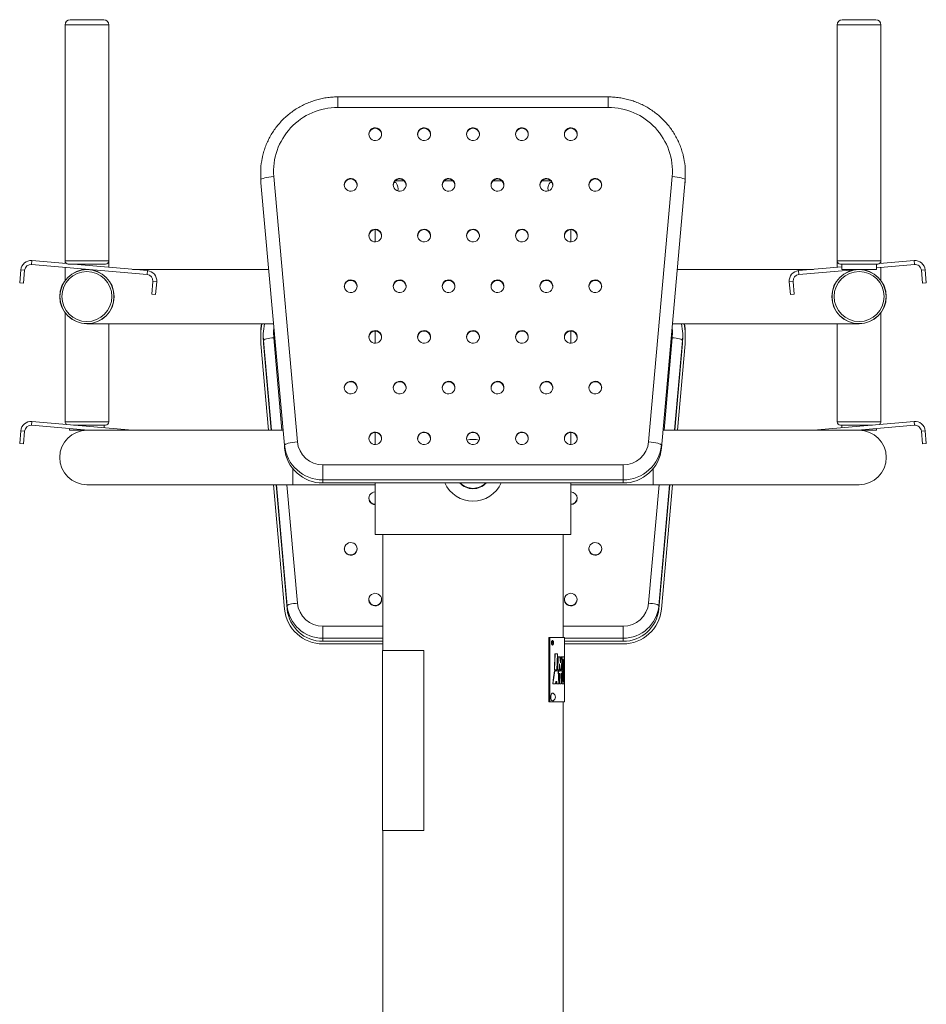
# Paper-space layout '_Сзади' of a CAD drawing. Units: millimetres. Extents: x -352 to 352, y 0 to 1530.
# Drawn here: x -352 to 352, y 765 to 1530 of the extents above; entities that cross this region are included whole.
import ezdxf

# ---------------------------------------------------------------- set-up
doc = ezdxf.new("R2010")
doc.units = ezdxf.units.MM

psp = doc.layouts.new('_Сзади')

# ---------------------------------------------------------------- linework, layer by layer
at = {"color": 7, "linetype": 'Continuous', "lineweight": 15}
for p, q in [((-317, 1340.73), (-317, 1526.15)), ((-313, 1530.15), (-287, 1530.15)), ((-283, 1337.75), (-283, 1526.15)), ((283, 1337.75), (283, 1526.15)), ((287, 1530.15), (313, 1530.15)), ((317, 1340.73), (317, 1526.15)), ((105, 1470.15), (-105, 1470.15)), ((105, 1461.89), (-105, 1461.89)), ((-165, 1410.91), (-165, 1408.48)), ((-154.81, 1408.36), (-136.49, 1202.15)), ((136.49, 1202.15), (154.81, 1408.36)), ((165, 1408.48), (165, 1410.91)), ((-164.77, 1403.33), (-146.45, 1199.56)), ((-60.48, 1405), (-53.52, 1405)), ((-22.48, 1405), (-15.52, 1405)), ((15.52, 1405), (22.48, 1405)), ((53.52, 1405), (60.48, 1405)), ((146.45, 1197.13), (164.77, 1405.76)), ((-76, 1367), (-76, 1357.5)), ((76, 1357.5), (76, 1367)), ((-342.72, 1342.98), (-342.99, 1339.99)), ((-253.33, 1332.15), (-342.99, 1339.99)), ((-315.99, 1340.64), (-342.72, 1342.98)), ((-314.5, 1340.15), (-285.5, 1340.15)), ((-253.07, 1335.14), (-310.38, 1340.15)), ((285.5, 1340.15), (314.5, 1340.15)), ((286.5, 1340.15), (286.5, 1336.15)), ((313.5, 1336.15), (313.5, 1340.15)), ((342.99, 1339.99), (313.5, 1337.41)), ((342.72, 1342.98), (315.99, 1340.64)), ((342.99, 1339.99), (342.72, 1342.98)), ((-352.26, 1325.75), (-351.39, 1335.71)), ((-348.4, 1335.45), (-351.39, 1335.71)), ((-348.4, 1335.45), (-349.27, 1325.48)), ((-317, 1337.72), (-317, 1327.58)), ((-158.8, 1336.15), (-264.66, 1336.15)), ((-253.33, 1332.15), (-253.07, 1335.14)), ((264.66, 1336.15), (158.8, 1336.15)), ((286.5, 1338.06), (253.07, 1335.14)), ((253.07, 1335.14), (253.33, 1332.15)), ((299.08, 1336.15), (253.33, 1332.15)), ((313.5, 1336.15), (286.5, 1336.15)), ((317, 1327.58), (317, 1337.72)), ((351.39, 1335.71), (348.4, 1335.45)), ((349.27, 1325.48), (348.4, 1335.45)), ((351.39, 1335.71), (352.26, 1325.75)), ((-349.27, 1325.48), (-352.26, 1325.75)), ((-249.65, 1316.77), (-248.78, 1326.73)), ((-245.79, 1326.47), (-248.78, 1326.73)), ((-245.79, 1326.47), (-246.67, 1316.51)), ((248.78, 1326.73), (245.79, 1326.47)), ((246.67, 1316.51), (245.79, 1326.47)), ((248.78, 1326.73), (249.65, 1316.77)), ((352.26, 1325.75), (349.27, 1325.48)), ((-246.67, 1316.51), (-249.65, 1316.77)), ((249.65, 1316.77), (246.67, 1316.51)), ((-317, 1302.42), (-317, 1217.65)), ((317, 1217.65), (317, 1302.42)), ((-300, 1293.85), (-155.05, 1293.85)), ((-283, 1217.65), (-283, 1293.85)), ((155.05, 1293.85), (300, 1293.85)), ((283, 1293.85), (283, 1217.65)), ((-165, 1285.91), (-165, 1283.48)), ((-76, 1288.21), (-76, 1278.71)), ((76, 1278.71), (76, 1288.21)), ((165, 1283.48), (165, 1285.91)), ((-158.8, 1211.15), (-164.77, 1278.33)), ((-162.99, 1284.7), (-162.78, 1280.93)), ((-162.78, 1280.93), (-162.78, 1278.5)), ((-156.8, 1211.15), (-162.78, 1278.5)), ((162.78, 1278.5), (156.8, 1211.15)), ((164.77, 1278.33), (158.8, 1211.15)), ((162.78, 1280.93), (162.99, 1284.7)), ((162.78, 1280.93), (162.78, 1278.5)), ((-342.72, 1217.98), (-342.99, 1214.99)), ((-264.66, 1211.15), (-342.72, 1217.98)), ((342.72, 1217.98), (264.66, 1211.15)), ((342.99, 1214.99), (342.72, 1217.98)), ((-352.26, 1200.75), (-351.39, 1210.71)), ((-348.4, 1210.45), (-351.39, 1210.71)), ((-348.4, 1210.45), (-349.27, 1200.48)), ((-299.08, 1211.15), (-342.99, 1214.99)), ((-313.5, 1212.41), (-313.5, 1211.15)), ((-313.5, 1211.15), (-147.7, 1211.15)), ((-310.38, 1215.15), (-285.5, 1215.15)), ((-286.5, 1213.06), (-286.5, 1215.15)), ((-76, 1199.93), (-76, 1209.43)), ((76, 1209.43), (76, 1199.93)), ((147.7, 1211.15), (313.5, 1211.15)), ((285.5, 1215.15), (310.38, 1215.15)), ((286.5, 1215.15), (286.5, 1213.06)), ((342.99, 1214.99), (299.08, 1211.15)), ((313.5, 1211.15), (313.5, 1212.41)), ((351.39, 1210.71), (348.4, 1210.45)), ((349.27, 1200.48), (348.4, 1210.45)), ((351.39, 1210.71), (352.26, 1200.75)), ((-349.27, 1200.48), (-352.26, 1200.75)), ((-146.45, 1199.56), (-146.45, 1197.13)), ((352.26, 1200.75), (349.27, 1200.48)), ((-116.57, 1184.17), (116.57, 1184.17)), ((-116.57, 1170.16), (-116.57, 1184.17)), ((116.57, 1170.16), (116.57, 1184.17)), ((116.57, 1172.59), (-116.57, 1172.59)), ((-300, 1168.85), (-76, 1168.85)), ((-146.45, 1072.13), (-155.05, 1168.85)), ((-144.46, 1072.3), (-153.04, 1168.85)), ((-116.57, 1170.16), (116.57, 1170.16)), ((-76, 1130), (-76, 1170.16)), ((76, 1130), (76, 1170.16)), ((76, 1168.85), (300, 1168.85)), ((153.04, 1168.85), (144.46, 1072.3)), ((155.05, 1168.85), (146.45, 1072.13)), ((-76, 1130), (76, 1130)), ((-70, 1130), (-70, 1040)), ((70, 1050), (70, 1130)), ((-144.46, 1074.73), (-144.46, 1072.3)), ((144.46, 1074.73), (144.46, 1072.3)), ((-116.57, 1047.13), (-116.57, 1058.83)), ((116.57, 1047.13), (116.57, 1058.83)), ((58.88, 1050), (71, 1050)), ((58.88, 1000), (58.88, 1050)), ((59.72, 1000), (59.72, 1050)), ((71, 1035.1), (71, 1050)), ((-70, 1047.13), (-116.57, 1047.13)), ((-70, 1045.16), (-116.57, 1045.16)), ((116.57, 1047.13), (71, 1047.13)), ((116.57, 1045.16), (71, 1045.16)), ((-70.3, 1040), (-70.3, 900)), ((-70.3, 1040), (-38.15, 1040)), ((-38.15, 900), (-38.1, 1040)), ((63.23, 1024.91), (63.63, 1037.53)), ((63.74, 1037.53), (63.34, 1024.91)), ((63.63, 1037.53), (65.59, 1037.53)), ((65.25, 1024.91), (65.59, 1037.53)), ((65.82, 1024.91), (66.08, 1035.1)), ((66.19, 1035.1), (65.93, 1024.91)), ((66.08, 1035.1), (67.42, 1035.1)), ((67.96, 1031.2), (68.03, 1035.1)), ((68.03, 1035.1), (69.05, 1035.1)), ((68.14, 1035.1), (68.05, 1030.51)), ((68.89, 1024.91), (69.05, 1035.1)), ((69.14, 1033.06), (69.17, 1035.1)), ((69.14, 1033.06), (69.76, 1033.06)), ((69.17, 1035.1), (71.1, 1035.1)), ((69.28, 1035.1), (69.25, 1033.06)), ((69.56, 1024.91), (69.66, 1033.06)), ((69.76, 1033.06), (69.66, 1024.91)), ((70.36, 1024.91), (70.44, 1033.06)), ((70.44, 1033.06), (70.73, 1033.06)), ((70.67, 1024.91), (70.72, 1033.06)), ((70.73, 1033.06), (70.74, 1035.1)), ((70.83, 1035.1), (70.77, 1024.91)), ((71.06, 1033.06), (71.1, 1033.06)), ((71.06, 1031.13), (71.06, 1033.06)), ((71.08, 1033.06), (71.08, 1031.13)), ((71.1, 1033.06), (71.1, 1035.1)), ((67.2, 1024.91), (67.3, 1029.54)), ((71.05, 1029.19), (71.1, 1029.19)), ((71.05, 1026.95), (71.05, 1029.19)), ((71.1, 1026.95), (71.05, 1026.95)), ((71.1, 1031.13), (71.06, 1031.13)), ((71.08, 1029.19), (71.09, 1026.95)), ((71.1, 1029.19), (71.1, 1031.13)), ((71.1, 1024.91), (71.1, 1026.95)), ((63.23, 1024.91), (65.25, 1024.91)), ((63.36, 1024.17), (66.1, 1024.17)), ((65.82, 1024.91), (67.2, 1024.91)), ((66.74, 1013.98), (66.1, 1024.17)), ((66.42, 1022.13), (66.47, 1024.17)), ((66.42, 1022.13), (67.38, 1022.13)), ((66.47, 1024.17), (69.25, 1024.17)), ((66.58, 1024.17), (66.53, 1022.13)), ((67.1, 1013.98), (67.28, 1022.13)), ((67.38, 1022.13), (67.21, 1013.98)), ((67.78, 1024.91), (68.89, 1024.91)), ((68.47, 1013.98), (68.61, 1022.13)), ((68.61, 1022.13), (69.22, 1022.13)), ((69.21, 1013.98), (69.36, 1024.17)), ((69.22, 1022.13), (69.25, 1024.17)), ((69.46, 1024.17), (69.32, 1013.98)), ((69.36, 1024.17), (70.22, 1024.17)), ((69.56, 1024.91), (70.36, 1024.91)), ((70.14, 1016.02), (70.22, 1024.17)), ((70.51, 1013.98), (70.58, 1024.17)), ((70.58, 1024.17), (71.1, 1024.17)), ((70.68, 1024.17), (70.61, 1013.98)), ((70.67, 1024.91), (71.1, 1024.91)), ((70.98, 1016.02), (70.99, 1018.26)), ((70.99, 1020.2), (71, 1022.13)), ((71.09, 1020.2), (70.99, 1020.2)), ((70.99, 1018.26), (71.08, 1018.26)), ((71, 1024.17), (71, 1024.91)), ((71, 1022.13), (71.1, 1022.13)), ((71, 1020.2), (71, 1021.99)), ((71, 1016.02), (71, 1018.26)), ((71.08, 1022.13), (71.08, 1020.2)), ((71.08, 1018.26), (71.09, 1020.2)), ((71.08, 1018.26), (71.09, 1016.02)), ((71.09, 1022.13), (71.09, 1024.17)), ((71.1, 1024.17), (71.1, 1022.13)), ((61.91, 1013.98), (64.2, 1013.98)), ((64.2, 1013.98), (64.37, 1015.81)), ((64.37, 1015.81), (65.03, 1015.81)), ((64.96, 1013.98), (64.92, 1015.81)), ((64.96, 1013.98), (66.74, 1013.98)), ((65.03, 1015.81), (65.07, 1013.98)), ((67.1, 1013.98), (68.47, 1013.98)), ((69.21, 1013.98), (70.49, 1013.98)), ((70.5, 1016.02), (70.14, 1016.02)), ((70.49, 1013.98), (70.5, 1016.02)), ((70.51, 1013.98), (71.09, 1013.98)), ((71.09, 1016.02), (70.98, 1016.02)), ((71, 1000), (71, 1013.98)), ((71.09, 1013.98), (71.09, 1016.02)), ((58.88, 1000), (71, 1000)), ((70, 90), (70, 1000)), ((-38.15, 900), (-70.3, 900)), ((-70, 900), (-70, 141.15))]:
    psp.add_line(p, q, dxfattribs=at)
at = {"color": 8, "linetype": 'Continuous', "lineweight": 15}
for p, q in [((-317, 1526.15), (-283, 1526.15)), ((283, 1526.15), (317, 1526.15)), ((-105, 1470.15), (-105, 1461.89)), ((105, 1470.15), (105, 1461.89)), ((-317, 1342.65), (-283, 1342.65)), ((283, 1342.65), (317, 1342.65)), ((-162.78, 1280.93), (-156.58, 1211.15)), ((-148.43, 1211.15), (-154.81, 1283.01)), ((154.81, 1283.01), (148.43, 1211.15)), ((156.58, 1211.15), (162.78, 1280.93)), ((-317, 1217.65), (-283, 1217.65)), ((283, 1217.65), (317, 1217.65)), ((-140, 1168.85), (-140, 1181.25)), ((140, 1181.25), (140, 1168.85)), ((-152.82, 1168.85), (-144.46, 1074.73)), ((-136.49, 1076.8), (-144.67, 1168.85)), ((144.67, 1168.85), (136.49, 1076.8)), ((144.46, 1074.73), (152.82, 1168.85)), ((-70, 1058.83), (-116.57, 1058.83)), ((116.57, 1058.83), (70, 1058.83)), ((-116.57, 1049.56), (-70, 1049.56)), ((71, 1049.56), (116.57, 1049.56))]:
    psp.add_line(p, q, dxfattribs=at)
at = {"color": 7, "linetype": 'Continuous', "lineweight": 15, "flags": 128}
for points in [[(-81, 1441.21), (-80.81, 1439.88), (-80.27, 1438.65), (-79.41, 1437.61), (-78.3, 1436.84), (-77.02, 1436.39), (-75.66, 1436.29), (-74.33, 1436.57), (-73.12, 1437.18), (-72.12, 1438.1), (-71.41, 1439.25), (-71.05, 1440.54), (-71.05, 1441.88), (-71.41, 1443.17), (-72.12, 1444.31), (-73.12, 1445.23), (-74.33, 1445.85), (-75.66, 1446.12), (-77.02, 1446.03), (-78.3, 1445.58), (-79.41, 1444.81), (-80.27, 1443.77), (-80.81, 1442.54), (-81, 1441.21)], [(-43, 1441.21), (-42.81, 1439.88), (-42.27, 1438.65), (-41.41, 1437.61), (-40.3, 1436.84), (-39.02, 1436.39), (-37.66, 1436.29), (-36.33, 1436.57), (-35.12, 1437.18), (-34.12, 1438.1), (-33.41, 1439.25), (-33.05, 1440.54), (-33.05, 1441.88), (-33.41, 1443.17), (-34.12, 1444.31), (-35.12, 1445.23), (-36.33, 1445.85), (-37.66, 1446.12), (-39.02, 1446.03), (-40.3, 1445.58), (-41.41, 1444.81), (-42.27, 1443.77), (-42.81, 1442.54), (-43, 1441.21)], [(-5, 1441.21), (-4.81, 1439.88), (-4.27, 1438.65), (-3.41, 1437.61), (-2.3, 1436.84), (-1.02, 1436.39), (0.34, 1436.29), (1.67, 1436.57), (2.88, 1437.18), (3.88, 1438.1), (4.59, 1439.25), (4.95, 1440.54), (4.95, 1441.88), (4.59, 1443.17), (3.88, 1444.31), (2.88, 1445.23), (1.67, 1445.85), (0.34, 1446.12), (-1.02, 1446.03), (-2.3, 1445.58), (-3.41, 1444.81), (-4.27, 1443.77), (-4.81, 1442.54), (-5, 1441.21)], [(33, 1441.21), (33.19, 1439.88), (33.73, 1438.65), (34.59, 1437.61), (35.7, 1436.84), (36.98, 1436.39), (38.34, 1436.29), (39.67, 1436.57), (40.88, 1437.18), (41.88, 1438.1), (42.59, 1439.25), (42.95, 1440.54), (42.95, 1441.88), (42.59, 1443.17), (41.88, 1444.31), (40.88, 1445.23), (39.67, 1445.85), (38.34, 1446.12), (36.98, 1446.03), (35.7, 1445.58), (34.59, 1444.81), (33.73, 1443.77), (33.19, 1442.54), (33, 1441.21)], [(71, 1441.21), (71.19, 1439.88), (71.73, 1438.65), (72.59, 1437.61), (73.7, 1436.84), (74.98, 1436.39), (76.34, 1436.29), (77.67, 1436.57), (78.88, 1437.18), (79.88, 1438.1), (80.59, 1439.25), (80.95, 1440.54), (80.95, 1441.88), (80.59, 1443.17), (79.88, 1444.31), (78.88, 1445.23), (77.67, 1445.85), (76.34, 1446.12), (74.98, 1446.03), (73.7, 1445.58), (72.59, 1444.81), (71.73, 1443.77), (71.19, 1442.54), (71, 1441.21)], [(-165, 1408.48), (-165, 1407.99), (-164.77, 1403.33)], [(-154.81, 1408.36), (-156.75, 1408.16), (-158.62, 1407.9), (-160.34, 1407.59), (-161.85, 1407.24), (-163.09, 1406.87), (-164.01, 1406.49), (-164.58, 1406.12), (-164.77, 1405.76)], [(164.77, 1405.76), (164.58, 1406.12), (164.01, 1406.49), (163.09, 1406.87), (161.85, 1407.24), (160.34, 1407.59), (158.62, 1407.9), (156.75, 1408.16), (154.81, 1408.36)], [(164.77, 1403.33), (165, 1407.99), (165, 1408.48)], [(-100, 1401.82), (-99.81, 1400.49), (-99.27, 1399.26), (-98.41, 1398.22), (-97.3, 1397.44), (-96.02, 1396.99), (-94.66, 1396.9), (-93.33, 1397.18), (-92.12, 1397.79), (-91.12, 1398.71), (-90.41, 1399.85), (-90.05, 1401.14), (-90.05, 1402.49), (-90.41, 1403.78), (-91.12, 1404.92), (-92.12, 1405.84), (-93.33, 1406.45), (-94.66, 1406.73), (-96.02, 1406.64), (-97.3, 1406.19), (-98.41, 1405.41), (-99.27, 1404.37), (-99.81, 1403.14), (-100, 1401.82)], [(-62, 1401.82), (-61.81, 1400.49), (-61.27, 1399.26), (-60.41, 1398.22), (-59.3, 1397.44), (-58.02, 1396.99), (-56.66, 1396.9), (-55.33, 1397.18), (-54.12, 1397.79), (-53.12, 1398.71), (-52.41, 1399.85), (-52.05, 1401.14), (-52.05, 1402.49), (-52.41, 1403.78), (-53.12, 1404.92), (-54.12, 1405.84), (-55.33, 1406.45), (-56.66, 1406.73), (-58.02, 1406.64), (-59.3, 1406.19), (-60.41, 1405.41), (-61.27, 1404.37), (-61.81, 1403.14), (-62, 1401.82)], [(-24, 1401.82), (-23.81, 1400.49), (-23.27, 1399.26), (-22.41, 1398.22), (-21.3, 1397.44), (-20.02, 1396.99), (-18.66, 1396.9), (-17.33, 1397.18), (-16.12, 1397.79), (-15.12, 1398.71), (-14.41, 1399.85), (-14.05, 1401.14), (-14.05, 1402.49), (-14.41, 1403.78), (-15.12, 1404.92), (-16.12, 1405.84), (-17.33, 1406.45), (-18.66, 1406.73), (-20.02, 1406.64), (-21.3, 1406.19), (-22.41, 1405.41), (-23.27, 1404.37), (-23.81, 1403.14), (-24, 1401.82)], [(14, 1401.82), (14.19, 1400.49), (14.73, 1399.26), (15.59, 1398.22), (16.7, 1397.44), (17.98, 1396.99), (19.34, 1396.9), (20.67, 1397.18), (21.88, 1397.79), (22.88, 1398.71), (23.59, 1399.85), (23.95, 1401.14), (23.95, 1402.49), (23.59, 1403.78), (22.88, 1404.92), (21.88, 1405.84), (20.67, 1406.45), (19.34, 1406.73), (17.98, 1406.64), (16.7, 1406.19), (15.59, 1405.41), (14.73, 1404.37), (14.19, 1403.14), (14, 1401.82)], [(52, 1401.82), (52.19, 1400.49), (52.73, 1399.26), (53.59, 1398.22), (54.7, 1397.44), (55.98, 1396.99), (57.34, 1396.9), (58.67, 1397.18), (59.88, 1397.79), (60.88, 1398.71), (61.59, 1399.85), (61.95, 1401.14), (61.95, 1402.49), (61.59, 1403.78), (60.88, 1404.92), (59.88, 1405.84), (58.67, 1406.45), (57.34, 1406.73), (55.98, 1406.64), (54.7, 1406.19), (53.59, 1405.41), (52.73, 1404.37), (52.19, 1403.14), (52, 1401.82)], [(61.65, 1403.28), (61.54, 1403.38), (60.91, 1403.71), (60.26, 1403.7), (59.64, 1403.33), (59.1, 1402.64), (58.66, 1401.68), (58.37, 1400.53), (58.25, 1399.26), (58.3, 1397.97), (58.44, 1397.1)], [(90, 1401.82), (90.19, 1400.49), (90.73, 1399.26), (91.59, 1398.22), (92.7, 1397.44), (93.98, 1396.99), (95.34, 1396.9), (96.67, 1397.18), (97.88, 1397.79), (98.88, 1398.71), (99.59, 1399.85), (99.95, 1401.14), (99.95, 1402.49), (99.59, 1403.78), (98.88, 1404.92), (97.88, 1405.84), (96.67, 1406.45), (95.34, 1406.73), (93.98, 1406.64), (92.7, 1406.19), (91.59, 1405.41), (90.73, 1404.37), (90.19, 1403.14), (90, 1401.82)], [(-81, 1362.42), (-80.81, 1361.09), (-80.27, 1359.86), (-79.41, 1358.82), (-78.3, 1358.05), (-77.02, 1357.6), (-75.66, 1357.51), (-74.33, 1357.78), (-73.12, 1358.4), (-72.12, 1359.32), (-71.41, 1360.46), (-71.05, 1361.75), (-71.05, 1363.09), (-71.41, 1364.38), (-72.12, 1365.53), (-73.12, 1366.45), (-74.33, 1367.06), (-75.66, 1367.34), (-77.02, 1367.24), (-78.3, 1366.79), (-79.41, 1366.02), (-80.27, 1364.98), (-80.81, 1363.75), (-81, 1362.42)], [(-43, 1362.42), (-42.81, 1361.09), (-42.27, 1359.86), (-41.41, 1358.82), (-40.3, 1358.05), (-39.02, 1357.6), (-37.66, 1357.51), (-36.33, 1357.78), (-35.12, 1358.4), (-34.12, 1359.32), (-33.41, 1360.46), (-33.05, 1361.75), (-33.05, 1363.09), (-33.41, 1364.38), (-34.12, 1365.53), (-35.12, 1366.45), (-36.33, 1367.06), (-37.66, 1367.34), (-39.02, 1367.24), (-40.3, 1366.79), (-41.41, 1366.02), (-42.27, 1364.98), (-42.81, 1363.75), (-43, 1362.42)], [(-5, 1362.42), (-4.81, 1361.09), (-4.27, 1359.86), (-3.41, 1358.82), (-2.3, 1358.05), (-1.02, 1357.6), (0.34, 1357.51), (1.67, 1357.78), (2.88, 1358.4), (3.88, 1359.32), (4.59, 1360.46), (4.95, 1361.75), (4.95, 1363.09), (4.59, 1364.38), (3.88, 1365.53), (2.88, 1366.45), (1.67, 1367.06), (0.34, 1367.34), (-1.02, 1367.24), (-2.3, 1366.79), (-3.41, 1366.02), (-4.27, 1364.98), (-4.81, 1363.75), (-5, 1362.42)], [(33, 1362.42), (33.19, 1361.09), (33.73, 1359.86), (34.59, 1358.82), (35.7, 1358.05), (36.98, 1357.6), (38.34, 1357.51), (39.67, 1357.78), (40.88, 1358.4), (41.88, 1359.32), (42.59, 1360.46), (42.95, 1361.75), (42.95, 1363.09), (42.59, 1364.38), (41.88, 1365.53), (40.88, 1366.45), (39.67, 1367.06), (38.34, 1367.34), (36.98, 1367.24), (35.7, 1366.79), (34.59, 1366.02), (33.73, 1364.98), (33.19, 1363.75), (33, 1362.42)], [(71, 1362.42), (71.19, 1361.09), (71.73, 1359.86), (72.59, 1358.82), (73.7, 1358.05), (74.98, 1357.6), (76.34, 1357.51), (77.67, 1357.78), (78.88, 1358.4), (79.88, 1359.32), (80.59, 1360.46), (80.95, 1361.75), (80.95, 1363.09), (80.59, 1364.38), (79.88, 1365.53), (78.88, 1366.45), (77.67, 1367.06), (76.34, 1367.34), (74.98, 1367.24), (73.7, 1366.79), (72.59, 1366.02), (71.73, 1364.98), (71.19, 1363.75), (71, 1362.42)], [(-90, 1323.03), (-90.19, 1324.36), (-90.73, 1325.59), (-91.59, 1326.63), (-92.7, 1327.4), (-93.98, 1327.85), (-95.34, 1327.94), (-96.67, 1327.67), (-97.88, 1327.05), (-98.88, 1326.14), (-99.59, 1324.99), (-99.95, 1323.7), (-99.95, 1322.36), (-99.59, 1321.07), (-98.88, 1319.92), (-97.88, 1319.01), (-96.67, 1318.39), (-95.34, 1318.12), (-93.98, 1318.21), (-92.7, 1318.66), (-91.59, 1319.43), (-90.73, 1320.47), (-90.19, 1321.7), (-90, 1323.03)], [(-62, 1323.03), (-61.81, 1321.7), (-61.27, 1320.47), (-60.41, 1319.43), (-59.3, 1318.66), (-58.02, 1318.21), (-56.66, 1318.12), (-55.33, 1318.39), (-54.12, 1319.01), (-53.12, 1319.92), (-52.41, 1321.07), (-52.05, 1322.36), (-52.05, 1323.7), (-52.41, 1324.99), (-53.12, 1326.14), (-54.12, 1327.05), (-55.33, 1327.67), (-56.66, 1327.94), (-58.02, 1327.85), (-59.3, 1327.4), (-60.41, 1326.63), (-61.27, 1325.59), (-61.81, 1324.36), (-62, 1323.03)], [(-24, 1323.03), (-23.81, 1321.7), (-23.27, 1320.47), (-22.41, 1319.43), (-21.3, 1318.66), (-20.02, 1318.21), (-18.66, 1318.12), (-17.33, 1318.39), (-16.12, 1319.01), (-15.12, 1319.92), (-14.41, 1321.07), (-14.05, 1322.36), (-14.05, 1323.7), (-14.41, 1324.99), (-15.12, 1326.14), (-16.12, 1327.05), (-17.33, 1327.67), (-18.66, 1327.94), (-20.02, 1327.85), (-21.3, 1327.4), (-22.41, 1326.63), (-23.27, 1325.59), (-23.81, 1324.36), (-24, 1323.03)], [(14, 1323.03), (14.19, 1321.7), (14.73, 1320.47), (15.59, 1319.43), (16.7, 1318.66), (17.98, 1318.21), (19.34, 1318.12), (20.67, 1318.39), (21.88, 1319.01), (22.88, 1319.92), (23.59, 1321.07), (23.95, 1322.36), (23.95, 1323.7), (23.59, 1324.99), (22.88, 1326.14), (21.88, 1327.05), (20.67, 1327.67), (19.34, 1327.94), (17.98, 1327.85), (16.7, 1327.4), (15.59, 1326.63), (14.73, 1325.59), (14.19, 1324.36), (14, 1323.03)], [(52, 1323.03), (52.19, 1321.7), (52.73, 1320.47), (53.59, 1319.43), (54.7, 1318.66), (55.98, 1318.21), (57.34, 1318.12), (58.67, 1318.39), (59.88, 1319.01), (60.88, 1319.92), (61.59, 1321.07), (61.95, 1322.36), (61.95, 1323.7), (61.59, 1324.99), (60.88, 1326.14), (59.88, 1327.05), (58.67, 1327.67), (57.34, 1327.94), (55.98, 1327.85), (54.7, 1327.4), (53.59, 1326.63), (52.73, 1325.59), (52.19, 1324.36), (52, 1323.03)], [(90, 1323.03), (90.19, 1321.7), (90.73, 1320.47), (91.59, 1319.43), (92.7, 1318.66), (93.98, 1318.21), (95.34, 1318.12), (96.67, 1318.39), (97.88, 1319.01), (98.88, 1319.92), (99.59, 1321.07), (99.95, 1322.36), (99.95, 1323.7), (99.59, 1324.99), (98.88, 1326.14), (97.88, 1327.05), (96.67, 1327.67), (95.34, 1327.94), (93.98, 1327.85), (92.7, 1327.4), (91.59, 1326.63), (90.73, 1325.59), (90.19, 1324.36), (90, 1323.03)], [(-164.46, 1293.85), (-164.85, 1290.08), (-165, 1285.91)], [(165, 1285.91), (164.85, 1290.08), (164.46, 1293.85)], [(-81, 1283.64), (-80.81, 1282.31), (-80.27, 1281.08), (-79.41, 1280.04), (-78.3, 1279.27), (-77.02, 1278.82), (-75.66, 1278.73), (-74.33, 1279), (-73.12, 1279.62), (-72.12, 1280.53), (-71.41, 1281.68), (-71.05, 1282.97), (-71.05, 1284.31), (-71.41, 1285.6), (-72.12, 1286.75), (-73.12, 1287.66), (-74.33, 1288.28), (-75.66, 1288.55), (-77.02, 1288.46), (-78.3, 1288.01), (-79.41, 1287.24), (-80.27, 1286.2), (-80.81, 1284.97), (-81, 1283.64)], [(-43, 1283.64), (-42.81, 1282.31), (-42.27, 1281.08), (-41.41, 1280.04), (-40.3, 1279.27), (-39.02, 1278.82), (-37.66, 1278.73), (-36.33, 1279), (-35.12, 1279.62), (-34.12, 1280.53), (-33.41, 1281.68), (-33.05, 1282.97), (-33.05, 1284.31), (-33.41, 1285.6), (-34.12, 1286.75), (-35.12, 1287.66), (-36.33, 1288.28), (-37.66, 1288.55), (-39.02, 1288.46), (-40.3, 1288.01), (-41.41, 1287.24), (-42.27, 1286.2), (-42.81, 1284.97), (-43, 1283.64)], [(-5, 1283.64), (-4.81, 1282.31), (-4.27, 1281.08), (-3.41, 1280.04), (-2.3, 1279.27), (-1.02, 1278.82), (0.34, 1278.73), (1.67, 1279), (2.88, 1279.62), (3.88, 1280.53), (4.59, 1281.68), (4.95, 1282.97), (4.95, 1284.31), (4.59, 1285.6), (3.88, 1286.75), (2.88, 1287.66), (1.67, 1288.28), (0.34, 1288.55), (-1.02, 1288.46), (-2.3, 1288.01), (-3.41, 1287.24), (-4.27, 1286.2), (-4.81, 1284.97), (-5, 1283.64)], [(33, 1283.64), (33.19, 1282.31), (33.73, 1281.08), (34.59, 1280.04), (35.7, 1279.27), (36.98, 1278.82), (38.34, 1278.73), (39.67, 1279), (40.88, 1279.62), (41.88, 1280.53), (42.59, 1281.68), (42.95, 1282.97), (42.95, 1284.31), (42.59, 1285.6), (41.88, 1286.75), (40.88, 1287.66), (39.67, 1288.28), (38.34, 1288.55), (36.98, 1288.46), (35.7, 1288.01), (34.59, 1287.24), (33.73, 1286.2), (33.19, 1284.97), (33, 1283.64)], [(71, 1283.64), (71.19, 1282.31), (71.73, 1281.08), (72.59, 1280.04), (73.7, 1279.27), (74.98, 1278.82), (76.34, 1278.73), (77.67, 1279), (78.88, 1279.62), (79.88, 1280.53), (80.59, 1281.68), (80.95, 1282.97), (80.95, 1284.31), (80.59, 1285.6), (79.88, 1286.75), (78.88, 1287.66), (77.67, 1288.28), (76.34, 1288.55), (74.98, 1288.46), (73.7, 1288.01), (72.59, 1287.24), (71.73, 1286.2), (71.19, 1284.97), (71, 1283.64)], [(-162.78, 1280.93), (-162.63, 1281.22), (-162.17, 1281.52), (-161.44, 1281.82), (-160.45, 1282.12), (-159.24, 1282.39), (-157.86, 1282.64), (-156.36, 1282.85), (-154.81, 1283.01)], [(154.81, 1283.01), (156.36, 1282.85), (157.86, 1282.64), (159.24, 1282.39), (160.45, 1282.12), (161.44, 1281.82), (162.17, 1281.52), (162.63, 1281.22), (162.78, 1280.93)], [(-100, 1244.25), (-99.81, 1242.92), (-99.27, 1241.69), (-98.41, 1240.65), (-97.3, 1239.87), (-96.02, 1239.42), (-94.66, 1239.33), (-93.33, 1239.61), (-92.12, 1240.22), (-91.12, 1241.14), (-90.41, 1242.28), (-90.05, 1243.58), (-90.05, 1244.92), (-90.41, 1246.21), (-91.12, 1247.35), (-92.12, 1248.27), (-93.33, 1248.89), (-94.66, 1249.16), (-96.02, 1249.07), (-97.3, 1248.62), (-98.41, 1247.84), (-99.27, 1246.8), (-99.81, 1245.57), (-100, 1244.25)], [(-62, 1244.25), (-61.81, 1242.92), (-61.27, 1241.69), (-60.41, 1240.65), (-59.3, 1239.87), (-58.02, 1239.42), (-56.66, 1239.33), (-55.33, 1239.61), (-54.12, 1240.22), (-53.12, 1241.14), (-52.41, 1242.28), (-52.05, 1243.58), (-52.05, 1244.92), (-52.41, 1246.21), (-53.12, 1247.35), (-54.12, 1248.27), (-55.33, 1248.89), (-56.66, 1249.16), (-58.02, 1249.07), (-59.3, 1248.62), (-60.41, 1247.84), (-61.27, 1246.8), (-61.81, 1245.57), (-62, 1244.25)], [(-24, 1244.25), (-23.81, 1242.92), (-23.27, 1241.69), (-22.41, 1240.65), (-21.3, 1239.87), (-20.02, 1239.42), (-18.66, 1239.33), (-17.33, 1239.61), (-16.12, 1240.22), (-15.12, 1241.14), (-14.41, 1242.28), (-14.05, 1243.58), (-14.05, 1244.92), (-14.41, 1246.21), (-15.12, 1247.35), (-16.12, 1248.27), (-17.33, 1248.89), (-18.66, 1249.16), (-20.02, 1249.07), (-21.3, 1248.62), (-22.41, 1247.84), (-23.27, 1246.8), (-23.81, 1245.57), (-24, 1244.25)], [(14, 1244.25), (14.19, 1242.92), (14.73, 1241.69), (15.59, 1240.65), (16.7, 1239.87), (17.98, 1239.42), (19.34, 1239.33), (20.67, 1239.61), (21.88, 1240.22), (22.88, 1241.14), (23.59, 1242.28), (23.95, 1243.58), (23.95, 1244.92), (23.59, 1246.21), (22.88, 1247.35), (21.88, 1248.27), (20.67, 1248.89), (19.34, 1249.16), (17.98, 1249.07), (16.7, 1248.62), (15.59, 1247.84), (14.73, 1246.8), (14.19, 1245.57), (14, 1244.25)], [(52, 1244.25), (52.19, 1242.92), (52.73, 1241.69), (53.59, 1240.65), (54.7, 1239.87), (55.98, 1239.42), (57.34, 1239.33), (58.67, 1239.61), (59.88, 1240.22), (60.88, 1241.14), (61.59, 1242.28), (61.95, 1243.58), (61.95, 1244.92), (61.59, 1246.21), (60.88, 1247.35), (59.88, 1248.27), (58.67, 1248.89), (57.34, 1249.16), (55.98, 1249.07), (54.7, 1248.62), (53.59, 1247.84), (52.73, 1246.8), (52.19, 1245.57), (52, 1244.25)], [(90, 1244.25), (90.19, 1242.92), (90.73, 1241.69), (91.59, 1240.65), (92.7, 1239.87), (93.98, 1239.42), (95.34, 1239.33), (96.67, 1239.61), (97.88, 1240.22), (98.88, 1241.14), (99.59, 1242.28), (99.95, 1243.58), (99.95, 1244.92), (99.59, 1246.21), (98.88, 1247.35), (97.88, 1248.27), (96.67, 1248.89), (95.34, 1249.16), (93.98, 1249.07), (92.7, 1248.62), (91.59, 1247.84), (90.73, 1246.8), (90.19, 1245.57), (90, 1244.25)], [(-81, 1204.85), (-80.81, 1203.53), (-80.27, 1202.3), (-79.41, 1201.25), (-78.3, 1200.48), (-77.02, 1200.03), (-75.66, 1199.94), (-74.33, 1200.21), (-73.12, 1200.83), (-72.12, 1201.75), (-71.41, 1202.89), (-71.05, 1204.18), (-71.05, 1205.52), (-71.41, 1206.82), (-72.12, 1207.96), (-73.12, 1208.88), (-74.33, 1209.49), (-75.66, 1209.77), (-77.02, 1209.67), (-78.3, 1209.23), (-79.41, 1208.45), (-80.27, 1207.41), (-80.81, 1206.18), (-81, 1204.85)], [(-43, 1204.85), (-42.81, 1203.53), (-42.27, 1202.3), (-41.41, 1201.25), (-40.3, 1200.48), (-39.02, 1200.03), (-37.66, 1199.94), (-36.33, 1200.21), (-35.12, 1200.83), (-34.12, 1201.75), (-33.41, 1202.89), (-33.05, 1204.18), (-33.05, 1205.52), (-33.41, 1206.82), (-34.12, 1207.96), (-35.12, 1208.88), (-36.33, 1209.49), (-37.66, 1209.77), (-39.02, 1209.67), (-40.3, 1209.23), (-41.41, 1208.45), (-42.27, 1207.41), (-42.81, 1206.18), (-43, 1204.85)], [(-5, 1204.85), (-4.81, 1203.53), (-4.27, 1202.3), (-3.41, 1201.25), (-2.3, 1200.48), (-1.02, 1200.03), (0.34, 1199.94), (1.67, 1200.21), (2.88, 1200.83), (3.88, 1201.75), (4.59, 1202.89), (4.95, 1204.18), (4.95, 1205.52), (4.59, 1206.82), (3.88, 1207.96), (2.88, 1208.88), (1.67, 1209.49), (0.34, 1209.77), (-1.02, 1209.67), (-2.3, 1209.23), (-3.41, 1208.45), (-4.27, 1207.41), (-4.81, 1206.18), (-5, 1204.85)], [(33, 1204.85), (33.19, 1203.53), (33.73, 1202.3), (34.59, 1201.25), (35.7, 1200.48), (36.98, 1200.03), (38.34, 1199.94), (39.67, 1200.21), (40.88, 1200.83), (41.88, 1201.75), (42.59, 1202.89), (42.95, 1204.18), (42.95, 1205.52), (42.59, 1206.82), (41.88, 1207.96), (40.88, 1208.88), (39.67, 1209.49), (38.34, 1209.77), (36.98, 1209.67), (35.7, 1209.23), (34.59, 1208.45), (33.73, 1207.41), (33.19, 1206.18), (33, 1204.85)], [(71, 1204.85), (71.19, 1203.53), (71.73, 1202.3), (72.59, 1201.25), (73.7, 1200.48), (74.98, 1200.03), (76.34, 1199.94), (77.67, 1200.21), (78.88, 1200.83), (79.88, 1201.75), (80.59, 1202.89), (80.95, 1204.18), (80.95, 1205.52), (80.59, 1206.82), (79.88, 1207.96), (78.88, 1208.88), (77.67, 1209.49), (76.34, 1209.77), (74.98, 1209.67), (73.7, 1209.23), (72.59, 1208.45), (71.73, 1207.41), (71.19, 1206.18), (71, 1204.85)], [(-136.49, 1202.15), (-138.43, 1201.95), (-140.3, 1201.69), (-142.03, 1201.38), (-143.54, 1201.04), (-144.77, 1200.67), (-145.69, 1200.29), (-146.26, 1199.91), (-146.45, 1199.56)], [(146.45, 1199.56), (146.26, 1199.91), (145.69, 1200.29), (144.77, 1200.67), (143.54, 1201.04), (142.03, 1201.38), (140.3, 1201.69), (138.43, 1201.95), (136.49, 1202.15)], [(-90, 1118.9), (-90.19, 1117.57), (-90.73, 1116.34), (-91.59, 1115.3), (-92.7, 1114.53), (-93.98, 1114.08), (-95.34, 1113.99), (-96.67, 1114.26), (-97.88, 1114.88), (-98.88, 1115.79), (-99.59, 1116.94), (-99.95, 1118.23), (-99.95, 1119.57), (-99.59, 1120.86), (-98.88, 1122.01), (-97.88, 1122.92), (-96.67, 1123.54), (-95.34, 1123.81), (-93.98, 1123.72), (-92.7, 1123.27), (-91.59, 1122.5), (-90.73, 1121.46), (-90.19, 1120.23), (-90, 1118.9)], [(100, 1118.9), (99.81, 1117.57), (99.27, 1116.34), (98.41, 1115.3), (97.3, 1114.53), (96.02, 1114.08), (94.66, 1113.99), (93.33, 1114.26), (92.12, 1114.88), (91.12, 1115.79), (90.41, 1116.94), (90.05, 1118.23), (90.05, 1119.57), (90.41, 1120.86), (91.12, 1122.01), (92.12, 1122.92), (93.33, 1123.54), (94.66, 1123.81), (96.02, 1123.72), (97.3, 1123.27), (98.41, 1122.5), (99.27, 1121.46), (99.81, 1120.23), (100, 1118.9)], [(-71, 1079.51), (-71.19, 1078.18), (-71.73, 1076.95), (-72.59, 1075.91), (-73.7, 1075.13), (-74.98, 1074.69), (-76.34, 1074.59), (-77.67, 1074.87), (-78.88, 1075.48), (-79.88, 1076.4), (-80.59, 1077.54), (-80.95, 1078.84), (-80.95, 1080.18), (-80.59, 1081.47), (-79.88, 1082.61), (-78.88, 1083.53), (-77.67, 1084.15), (-76.34, 1084.42), (-74.98, 1084.33), (-73.7, 1083.88), (-72.59, 1083.1), (-71.73, 1082.06), (-71.19, 1080.83), (-71, 1079.51)], [(81, 1079.51), (80.81, 1078.18), (80.27, 1076.95), (79.41, 1075.91), (78.3, 1075.13), (77.02, 1074.69), (75.66, 1074.59), (74.33, 1074.87), (73.12, 1075.48), (72.12, 1076.4), (71.41, 1077.54), (71.05, 1078.84), (71.05, 1080.18), (71.41, 1081.47), (72.12, 1082.61), (73.12, 1083.53), (74.33, 1084.15), (75.66, 1084.42), (77.02, 1084.33), (78.3, 1083.88), (79.41, 1083.1), (80.27, 1082.06), (80.81, 1080.83), (81, 1079.51)], [(-144.46, 1074.73), (-144.31, 1075.01), (-143.85, 1075.31), (-143.12, 1075.62), (-142.13, 1075.91), (-140.92, 1076.19), (-139.54, 1076.44), (-138.05, 1076.64), (-136.49, 1076.8)], [(136.49, 1076.8), (138.05, 1076.64), (139.54, 1076.44), (140.92, 1076.19), (142.13, 1075.91), (143.12, 1075.62), (143.85, 1075.31), (144.31, 1075.01), (144.46, 1074.73)], [(68.05, 1030.51), (67.74, 1032.81), (67.42, 1035.1)], [(67.78, 1024.91), (67.49, 1027.23), (67.28, 1028.86)], [(67.3, 1029.54), (67.6, 1027.23), (67.89, 1024.91)], [(61.91, 1013.98), (62.65, 1019.04), (63.36, 1024.17)], [(63.47, 1024.17), (62.76, 1019.04), (62.03, 1013.98)], [(62.17, 1006.78), (61.97, 1006.84), (61.47, 1006.76), (61.01, 1006.32), (60.65, 1005.59), (60.43, 1004.65), (60.39, 1003.61), (60.52, 1002.6), (60.8, 1001.75), (61.21, 1001.14), (61.7, 1000.87), (62.17, 1000.94)]]:
    psp.add_lwpolyline(points, dxfattribs=at)
at = {"color": 8, "linetype": 'Continuous', "lineweight": 15, "flags": 128}
for points in [[(-154.81, 1283.01), (-155, 1287.3), (-154.83, 1291.39)], [(154.83, 1291.39), (155, 1287.3), (154.81, 1283.01)]]:
    psp.add_lwpolyline(points, dxfattribs=at)
at = {"color": 7, "linetype": 'Continuous', "lineweight": 15}
for centre, radius in [((-300, 1315), 21.15), ((-300, 1315), 21), ((-300, 1315), 19.4), ((300, 1315), 21.15), ((300, 1315), 21), ((300, 1315), 19.4)]:
    psp.add_circle(centre, radius, dxfattribs=at)
for centre, radius, start, end in [((287, 1526.15), 4, 90, 180), ((313, 1526.15), 4, 0, 90), ((-313, 1526.15), 4, 90, 180), ((-287, 1526.15), 4, 0, 90), ((-105.44, 1412.36), 49.53, 89.48694, 184.63872), ((105.4, 1412.32), 49.57, 355.41406, 90.46028), ((-76, 1440.8), 5, 2.71038, 177.28962), ((-38, 1440.8), 5, 2.71038, 177.28962), ((0, 1440.8), 5, 2.71038, 177.28962), ((38, 1440.8), 5, 2.71038, 177.28962), ((76, 1440.8), 5, 2.71038, 177.28962), ((-106.79, 1410.91), 58.21, 168.43268, 185.0755), ((106.79, 1410.91), 58.21, 354.92451, 11.6085), ((-95, 1401.4), 5, 2.71038, 177.28962), ((-57, 1401.4), 5, 2.71038, 177.28962), ((-60.63, 1402.33), 1.39, 48.77301, 137.08662), ((-65.15, 1399.02), 6.97, 344.00968, 38.71222), ((-19, 1401.4), 5, 2.71038, 177.28962), ((19, 1401.4), 5, 2.71038, 177.28962), ((57, 1401.4), 5, 2.71038, 177.28962), ((95, 1401.4), 5, 2.71038, 177.28962), ((-76, 1362.01), 5, 2.71038, 177.28962), ((-38, 1362.01), 5, 2.71038, 177.28962), ((0, 1362.01), 5, 2.71038, 177.28962), ((38, 1362.01), 5, 2.71038, 177.28962), ((76, 1362.01), 5, 2.71038, 177.28962), ((-343.42, 1335.01), 8, 85, 175), ((-343.42, 1335.01), 5, 85, 175), ((-314.5, 1342.65), 2.5, 180, 270), ((-285.5, 1342.65), 2.5, 270, 360), ((285.5, 1342.65), 2.5, 180, 270), ((314.5, 1342.65), 2.5, 270, 360), ((343.42, 1335.01), 8, 5, 95), ((343.42, 1335.01), 5, 5, 95), ((-253.76, 1327.17), 5, 355, 85), ((-253.76, 1327.17), 8, 355, 85), ((253.76, 1327.17), 8, 95, 185), ((253.76, 1327.17), 5, 95, 185), ((-95, 1322.62), 5, 2.71038, 177.28962), ((-57, 1322.62), 5, 2.71038, 177.28962), ((-19, 1322.62), 5, 2.71038, 177.28962), ((19, 1322.62), 5, 2.71038, 177.28962), ((57, 1322.62), 5, 2.71038, 177.28962), ((95, 1322.62), 5, 2.71038, 177.28962), ((-106.79, 1283.48), 58.21, 169.73823, 185.07581), ((-106.73, 1283.48), 56.27, 169.38052, 185.07573), ((106.73, 1283.48), 56.27, 354.92427, 10.61948), ((106.79, 1283.48), 58.21, 354.92419, 10.26177), ((-76, 1283.23), 5, 2.71038, 177.28962), ((-38, 1283.23), 5, 2.71038, 177.28962), ((0, 1283.23), 5, 2.71038, 177.28962), ((38, 1283.23), 5, 2.71038, 177.28962), ((76, 1283.23), 5, 2.71038, 177.28962), ((-95, 1243.84), 5, 2.71038, 177.28962), ((-57, 1243.84), 5, 2.71038, 177.28962), ((-19, 1243.84), 5, 2.71038, 177.28962), ((19, 1243.84), 5, 2.71038, 177.28962), ((57, 1243.84), 5, 2.71038, 177.28962), ((95, 1243.84), 5, 2.71038, 177.28962), ((-343.42, 1210.01), 8, 85, 175), ((-314.5, 1217.65), 2.5, 180, 233.47478), ((-285.5, 1217.65), 2.5, 270, 360), ((285.5, 1217.65), 2.5, 180, 270), ((314.5, 1217.65), 2.5, 306.52522, 360), ((343.42, 1210.01), 8, 5, 95), ((-343.42, 1210.01), 5, 85, 175), ((-300, 1190), 21.15, 90, 270), ((-76, 1204.44), 5, 2.71038, 177.28962), ((-38, 1204.44), 5, 2.71038, 177.28962), ((0, 1204.44), 5, 2.71038, 177.28962), ((38, 1204.44), 5, 2.71038, 177.28962), ((76, 1204.44), 5, 2.71038, 177.28962), ((300, 1190), 21.15, 270, 90), ((343.42, 1210.01), 5, 5, 95), ((-116.69, 1204.07), 19.9, 185.52618, 270.347), ((0, 1180), 24.02, 78.43226, 101.56774), ((116.71, 1204.04), 19.87, 269.57787, 354.54895), ((-116.77, 1202.4), 29.82, 185.47759, 270.39559), ((-116.76, 1199.99), 29.83, 185.49999, 270.37319), ((116.76, 1202.42), 29.83, 269.62681, 354.50001), ((116.77, 1199.97), 29.82, 269.60441, 354.52241), ((-76.05, 1158.29), 4.92, 89.37313, 270.62687), ((0, 1180), 24.02, 204.19039, 335.80961), ((0, 1180), 14.3, 223.49749, 316.50251), ((0, 1180), 14, 224.67404, 315.32596), ((76.04, 1158.25), 4.96, 0.46102, 90.41608), ((-76.04, 1158.67), 4.96, 182.41586, 270.48143), ((76.04, 1158.68), 4.97, 269.59365, 357.50906), ((76.04, 1158.33), 4.96, 269.58392, 359.53898), ((-95, 1119.31), 5, 182.71038, 357.28962), ((95, 1119.31), 5, 182.71038, 357.28962), ((-76, 1079.92), 5, 182.71038, 357.28962), ((76, 1079.92), 5, 182.71038, 357.28962), ((-116.77, 1074.97), 29.82, 185.47759, 270.39559), ((-116.75, 1077.4), 27.84, 185.49999, 270.37319), ((-116.76, 1074.95), 27.83, 185.47759, 270.39559), ((-116.71, 1078.69), 19.87, 185.45105, 270.42213), ((116.69, 1078.72), 19.9, 269.653, 354.47382), ((116.76, 1077.39), 27.83, 269.60441, 354.52241), ((116.75, 1074.97), 27.84, 269.62681, 354.50001), ((116.76, 1074.99), 29.83, 269.62681, 354.50001), ((60.74, 1003.86), 3.25, 296.06835, 63.93165)]:
    psp.add_arc(centre, radius, start, end, dxfattribs=at)
for points, knots in [([(-105, 1470.15), (-105.83, 1470.14), (-108.12, 1470.11), (-111.85, 1469.81), (-116.16, 1469.17), (-120.42, 1468.22), (-124.59, 1466.96), (-128.66, 1465.41), (-132.6, 1463.57), (-136.4, 1461.45), (-140.03, 1459.07), (-143.48, 1456.43), (-146.73, 1453.55), (-149.75, 1450.45), (-152.54, 1447.14), (-155.08, 1443.64), (-157.35, 1439.96), (-159.35, 1436.14), (-161.06, 1432.18), (-162.46, 1428.1), (-163.36, 1424.91), (-163.7, 1423.07), (-163.78, 1422.64)], [0, 0, 0, 0, 0.030431, 0.083444, 0.136465, 0.189484, 0.242501, 0.295514, 0.34852, 0.401519, 0.454509, 0.507489, 0.560459, 0.613416, 0.666362, 0.719295, 0.772216, 0.825124, 0.878021, 0.930906, 0.983782, 1, 1, 1, 1]), ([(163.77, 1422.67), (163.59, 1423.54), (163.13, 1425.81), (162.05, 1429.41), (160.55, 1433.44), (158.75, 1437.36), (156.66, 1441.14), (154.31, 1444.76), (151.69, 1448.2), (148.83, 1451.44), (145.74, 1454.47), (142.43, 1457.28), (138.93, 1459.83), (135.24, 1462.14), (131.4, 1464.17), (127.42, 1465.92), (123.32, 1467.38), (119.12, 1468.54), (114.85, 1469.4), (110.52, 1469.95), (107.23, 1470.14), (105.39, 1470.15), (105, 1470.15)], [0, 0, 0, 0, 0.032544, 0.085422, 0.138306, 0.191195, 0.244092, 0.296999, 0.349916, 0.402844, 0.455784, 0.508736, 0.561701, 0.614677, 0.667666, 0.720666, 0.773676, 0.826696, 0.879723, 0.932758, 0.985798, 1, 1, 1, 1]), ([(60.92, 1046), (60.91, 1045.76), (60.94, 1045.54), (61, 1045.23), (61.03, 1045.13), (61.1, 1044.94), (61.13, 1044.85), (61.27, 1044.59), (61.36, 1044.46), (61.52, 1044.34), (61.57, 1044.3), (61.68, 1044.26), (61.74, 1044.25), (62.04, 1044.25), (62.24, 1044.42), (62.49, 1044.94), (62.55, 1045.12), (62.61, 1045.43), (62.62, 1045.54), (62.65, 1045.76), (62.65, 1045.88), (62.65, 1046.24), (62.63, 1046.47), (62.57, 1046.77), (62.54, 1046.87), (62.5, 1047.01), (62.48, 1047.06), (62.45, 1047.15), (62.43, 1047.19), (62.32, 1047.41), (62.23, 1047.54), (62.08, 1047.66), (62.03, 1047.7), (61.92, 1047.74), (61.86, 1047.75), (61.68, 1047.75), (61.57, 1047.71), (61.36, 1047.54), (61.26, 1047.41), (61, 1046.89), (60.92, 1046.48), (60.92, 1046)], [-0.125, 0, 0, 0, 0.0625, 0.0625, 0.09375, 0.09375, 0.125, 0.125, 0.1875, 0.1875, 0.21875, 0.21875, 0.25, 0.25, 0.375, 0.375, 0.4375, 0.4375, 0.46875, 0.46875, 0.5, 0.5, 0.5625, 0.5625, 0.59375, 0.59375, 0.609375, 0.609375, 0.625, 0.625, 0.6875, 0.6875, 0.71875, 0.71875, 0.75, 0.75, 0.8125, 0.8125, 0.875, 0.875, 1, 1, 1, 1.0625]), ([(61.36, 1044.52), (61.42, 1044.6), (61.57, 1044.79), (61.73, 1045.32), (61.79, 1046), (61.73, 1046.68), (61.57, 1047.21), (61.42, 1047.4), (61.36, 1047.48)], [0, 0, 0, 0, 0.119398, 0.309701, 0.499898, 0.690848, 0.880398, 1, 1, 1, 1])]:
    psp.add_open_spline(points, degree=3, knots=knots, dxfattribs=at)

doc.saveas('drawing.dxf')
